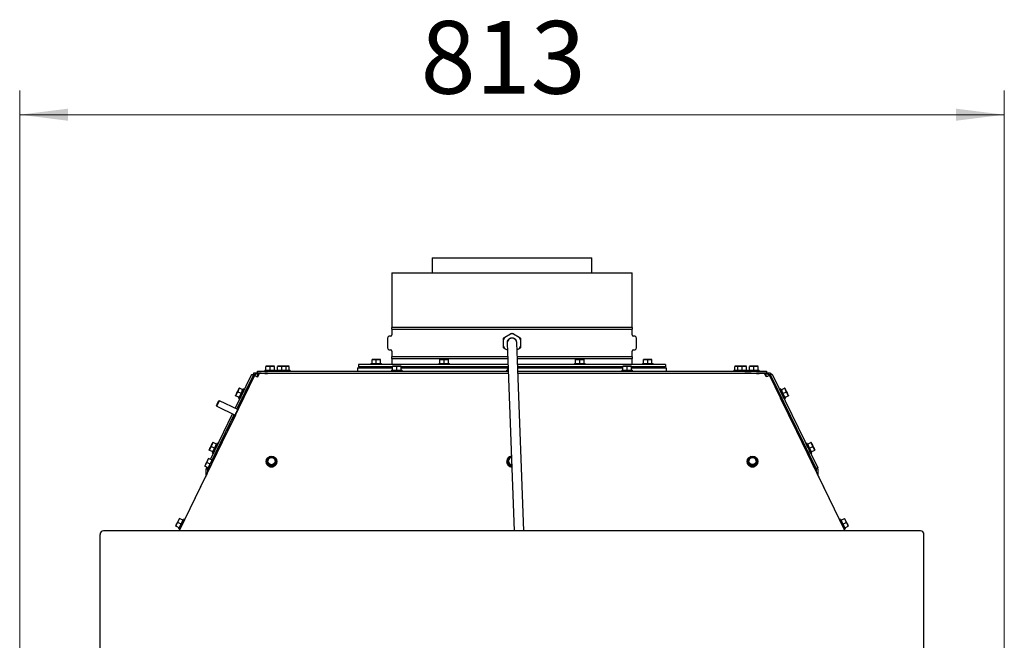
# Model space of a CAD drawing. Units: millimetres. Extents: x 424 to 4074, y 131 to 5783.
# Drawn here: x 1008 to 1821, y 3141 to 3653 of the extents above; entities that cross this region are included whole.
import ezdxf

# ---------------------------------------------------------------- set-up
doc = ezdxf.new("R2010")
doc.units = ezdxf.units.MM
doc.styles.add('SLDTEXTSTYLE4', font='TXT', dxfattribs={"width": 0.75})
doc.dimstyles.new('SLDDIMSTYLE0', dxfattribs={"dimtxt": 60, "dimasz": 40, "dimexe": 0, "dimexo": 0.0625, "dimgap": 15, "dimtad": 1, "dimdec": 0, "dimrnd": 1e-09, "dimzin": 12, "dimdsep": 46, "dimtxsty": 'SLDTEXTSTYLE4', "dimsah": 1, "dimcen": 0.09, "dimadec": 0, "dimazin": 3, "dimtfac": 1, "dimtofl": 0, "dimtmove": 0, "dimatfit": 3, "dimfxl": 0, "dimfrac": 2, "dimtolj": 1, "dimtzin": 12, "dimarcsym": 0})

# ---------------------------------------------------------------- blocks, each defined once
blk = doc.blocks.new('_D_2')
at = {"color": 7, "linetype": 'Continuous', "lineweight": 18, "ltscale": 400}
for p, q in [((1008.42, 2236.97), (1008.42, 3594.55)), ((1821.02, 2236.97), (1821.02, 3594.55)), ((1008.42, 3574.55), (1821.02, 3574.55))]:
    blk.add_line(p, q, dxfattribs=at)
for points in [[(1008.42, 3574.55), (1048.42, 3569.55), (1048.42, 3579.55)], [(1821.02, 3574.55), (1781.02, 3579.55), (1781.02, 3569.55)]]:
    blk.add_solid(points, dxfattribs=at)
at = {"color": 7, "linetype": 'Continuous', "lineweight": 18, "ltscale": 400, "insert": (1339.29, 3651.89), "char_height": 60, "attachment_point": 1, "style": 'SLDTEXTSTYLE4'}
blk.add_mtext('813', dxfattribs=at)

msp = doc.modelspace()

# ---------------------------------------------------------------- linework, layer by layer
at = {"linetype": 'Continuous', "lineweight": 25, "ltscale": 20}
for p, q in [((1348.87, 3456.42), (1348.87, 3444.17)), ((1348.87, 3456.42), (1414.72, 3456.42)), ((1414.72, 3456.42), (1480.57, 3456.42)), ((1480.57, 3444.17), (1480.57, 3456.42)), ((1315.47, 3444.17), (1315.47, 3398.87)), ((1315.47, 3444.17), (1513.97, 3444.17)), ((1513.97, 3398.87), (1513.97, 3444.17)), ((1414.72, 3398.87), (1315.47, 3398.87)), ((1315.47, 3397.47), (1315.47, 3392.87)), ((1315.47, 3397.47), (1513.97, 3397.47)), ((1513.97, 3398.87), (1414.72, 3398.87)), ((1513.97, 3392.87), (1513.97, 3397.47)), ((1311.97, 3390.18), (1311.97, 3382.17)), ((1314.56, 3391.87), (1313.43, 3391.77)), ((1407.72, 3388.87), (1407.72, 3390.22)), ((1407.72, 3383.48), (1407.72, 3388.87)), ((1408.89, 3390.89), (1413.56, 3393.58)), ((1413.56, 3393.58), (1414.72, 3394.26)), ((1415.89, 3393.58), (1420.56, 3390.89)), ((1420.56, 3390.89), (1421.72, 3390.22)), ((1421.72, 3390.22), (1421.72, 3388.87)), ((1421.72, 3388.87), (1421.72, 3383.48)), ((1516.01, 3391.77), (1514.89, 3391.87)), ((1517.47, 3382.17), (1517.47, 3390.18)), ((1313.43, 3380.58), (1314.56, 3380.48)), ((1407.72, 3382.13), (1407.72, 3383.48)), ((1408.89, 3381.46), (1407.72, 3382.13)), ((1410.94, 3380.28), (1408.89, 3381.46)), ((1410.73, 3386.03), (1411.26, 3371.7)), ((1419.25, 3372), (1418.72, 3386.32)), ((1420.56, 3381.46), (1418.94, 3380.52)), ((1421.72, 3383.48), (1421.72, 3382.13)), ((1514.89, 3380.48), (1516.01, 3380.58)), ((1299.22, 3372.48), (1300.97, 3372.62)), ((1300.97, 3372.62), (1299.22, 3372.62)), ((1299.22, 3369.37), (1299.22, 3372.48)), ((1300.97, 3372.62), (1302.72, 3372.48)), ((1304.47, 3372.62), (1300.97, 3372.62)), ((1302.72, 3372.48), (1304.47, 3372.62)), ((1302.72, 3369.37), (1302.72, 3372.48)), ((1304.47, 3372.62), (1306.22, 3372.48)), ((1306.22, 3372.62), (1304.47, 3372.62)), ((1306.22, 3369.37), (1306.22, 3372.48)), ((1315.47, 3379.48), (1315.47, 3374.87)), ((1411.14, 3374.87), (1315.47, 3374.87)), ((1315.47, 3373.47), (1315.47, 3368.37)), ((1315.47, 3373.47), (1411.19, 3373.47)), ((1355.22, 3372.48), (1356.97, 3372.62)), ((1356.97, 3372.62), (1355.22, 3372.62)), ((1355.22, 3369.37), (1355.22, 3372.48)), ((1360.47, 3372.62), (1356.97, 3372.62)), ((1356.97, 3372.62), (1358.72, 3372.48)), ((1358.72, 3372.48), (1360.47, 3372.62)), ((1358.72, 3369.37), (1358.72, 3372.48)), ((1360.47, 3372.62), (1362.22, 3372.48)), ((1362.22, 3372.62), (1360.47, 3372.62)), ((1362.22, 3369.37), (1362.22, 3372.48)), ((1513.97, 3374.87), (1419.15, 3374.87)), ((1419.2, 3373.47), (1513.97, 3373.47)), ((1467.22, 3372.48), (1468.97, 3372.62)), ((1468.97, 3372.62), (1467.22, 3372.62)), ((1467.22, 3369.37), (1467.22, 3372.48)), ((1472.47, 3372.62), (1468.97, 3372.62)), ((1468.97, 3372.62), (1470.72, 3372.48)), ((1470.72, 3372.48), (1472.47, 3372.62)), ((1470.72, 3369.37), (1470.72, 3372.48)), ((1472.47, 3372.62), (1474.22, 3372.48)), ((1474.22, 3372.62), (1472.47, 3372.62)), ((1474.22, 3369.37), (1474.22, 3372.48)), ((1513.97, 3374.87), (1513.97, 3379.48)), ((1513.97, 3368.37), (1513.97, 3373.47)), ((1523.22, 3372.48), (1524.97, 3372.62)), ((1524.97, 3372.62), (1523.22, 3372.62)), ((1523.22, 3369.37), (1523.22, 3372.48)), ((1524.97, 3372.62), (1526.72, 3372.48)), ((1528.47, 3372.62), (1524.97, 3372.62)), ((1526.72, 3372.48), (1528.47, 3372.62)), ((1526.72, 3369.37), (1526.72, 3372.48)), ((1528.47, 3372.62), (1530.22, 3372.48)), ((1530.22, 3372.62), (1528.47, 3372.62)), ((1530.22, 3369.37), (1530.22, 3372.48)), ((1211.67, 3366.88), (1213.42, 3367.02)), ((1213.42, 3367.02), (1211.67, 3367.02)), ((1211.67, 3363.77), (1211.67, 3366.88)), ((1216.92, 3367.02), (1213.42, 3367.02)), ((1213.42, 3367.02), (1215.17, 3366.88)), ((1215.17, 3366.88), (1216.92, 3367.02)), ((1215.17, 3363.77), (1215.17, 3366.88)), ((1216.92, 3367.02), (1218.67, 3366.88)), ((1218.67, 3367.02), (1216.92, 3367.02)), ((1218.67, 3363.77), (1218.67, 3366.88)), ((1221.22, 3366.88), (1222.97, 3367.02)), ((1222.97, 3367.02), (1221.22, 3367.02)), ((1221.22, 3363.77), (1221.22, 3366.88)), ((1222.97, 3367.02), (1224.72, 3366.88)), ((1226.47, 3367.02), (1222.97, 3367.02)), ((1224.72, 3366.88), (1226.47, 3367.02)), ((1224.72, 3363.77), (1224.72, 3366.88)), ((1226.47, 3367.02), (1228.22, 3366.88)), ((1228.22, 3367.02), (1226.47, 3367.02)), ((1228.97, 3367.02), (1228.22, 3367.02)), ((1228.22, 3366.96), (1228.97, 3367.02)), ((1228.22, 3363.77), (1228.22, 3366.88)), ((1228.97, 3367.02), (1230.72, 3366.88)), ((1230.72, 3367.02), (1228.97, 3367.02)), ((1230.72, 3363.77), (1230.72, 3366.88)), ((1287.22, 3365.77), (1287.22, 3362.77)), ((1287.22, 3365.77), (1316.22, 3365.77)), ((1287.97, 3368.37), (1287.97, 3366.37)), ((1411.38, 3368.37), (1287.97, 3368.37)), ((1316.22, 3366.37), (1287.97, 3366.37)), ((1298.32, 3369.37), (1298.32, 3368.37)), ((1298.32, 3369.37), (1307.12, 3369.37)), ((1300.62, 3366.37), (1300.62, 3365.77)), ((1304.82, 3365.77), (1304.82, 3366.37)), ((1307.12, 3368.37), (1307.12, 3369.37)), ((1315.47, 3366.37), (1315.47, 3365.77)), ((1316.22, 3366.88), (1317.97, 3367.02)), ((1317.97, 3367.02), (1316.22, 3367.02)), ((1316.22, 3363.77), (1316.22, 3366.88)), ((1321.47, 3367.02), (1317.97, 3367.02)), ((1317.97, 3367.02), (1319.72, 3366.88)), ((1319.72, 3366.88), (1321.47, 3367.02)), ((1319.72, 3363.77), (1319.72, 3366.88)), ((1321.47, 3367.02), (1323.22, 3366.88)), ((1323.22, 3367.02), (1321.47, 3367.02)), ((1323.22, 3363.77), (1323.22, 3366.88)), ((1411.22, 3366.37), (1323.22, 3366.37)), ((1323.22, 3365.77), (1411.22, 3365.77)), ((1354.32, 3369.37), (1354.32, 3368.37)), ((1354.32, 3369.37), (1363.12, 3369.37)), ((1356.62, 3366.37), (1356.62, 3365.77)), ((1360.82, 3365.77), (1360.82, 3366.37)), ((1363.12, 3368.37), (1363.12, 3369.37)), ((1411.43, 3367.02), (1411.22, 3367.02)), ((1411.22, 3366.88), (1411.44, 3366.9)), ((1411.22, 3363.77), (1411.22, 3366.88)), ((1411.26, 3371.7), (1416.48, 3231.09)), ((1424.48, 3231.09), (1419.25, 3372)), ((1541.47, 3368.37), (1419.39, 3368.37)), ((1506.22, 3366.37), (1419.46, 3366.37)), ((1419.48, 3365.77), (1506.22, 3365.77)), ((1466.32, 3369.37), (1466.32, 3368.37)), ((1466.32, 3369.37), (1475.12, 3369.37)), ((1468.62, 3366.37), (1468.62, 3365.77)), ((1472.82, 3365.77), (1472.82, 3366.37)), ((1475.12, 3368.37), (1475.12, 3369.37)), ((1506.22, 3366.88), (1507.97, 3367.02)), ((1507.97, 3367.02), (1506.22, 3367.02)), ((1506.22, 3363.77), (1506.22, 3366.88)), ((1511.47, 3367.02), (1507.97, 3367.02)), ((1507.97, 3367.02), (1509.72, 3366.88)), ((1509.72, 3366.88), (1511.47, 3367.02)), ((1509.72, 3363.77), (1509.72, 3366.88)), ((1511.47, 3367.02), (1513.22, 3366.88)), ((1513.22, 3367.02), (1511.47, 3367.02)), ((1513.22, 3363.77), (1513.22, 3366.88)), ((1541.47, 3366.37), (1513.22, 3366.37)), ((1513.22, 3365.77), (1525.14, 3365.77)), ((1513.97, 3365.77), (1513.97, 3366.37)), ((1522.32, 3369.37), (1522.32, 3368.37)), ((1522.32, 3369.37), (1531.12, 3369.37)), ((1524.62, 3366.37), (1524.62, 3365.77)), ((1525.14, 3365.77), (1542.22, 3365.77)), ((1528.82, 3365.77), (1528.82, 3366.37)), ((1531.12, 3368.37), (1531.12, 3369.37)), ((1541.47, 3368.37), (1541.47, 3366.37)), ((1542.22, 3362.77), (1542.22, 3365.77)), ((1598.72, 3366.88), (1600.47, 3367.02)), ((1600.47, 3367.02), (1598.72, 3367.02)), ((1598.72, 3363.77), (1598.72, 3366.88)), ((1601.22, 3367.02), (1600.47, 3367.02)), ((1600.47, 3367.02), (1601.22, 3366.96)), ((1601.22, 3366.88), (1602.97, 3367.02)), ((1602.97, 3367.02), (1601.22, 3367.02)), ((1601.22, 3363.77), (1601.22, 3366.88)), ((1606.47, 3367.02), (1602.97, 3367.02)), ((1602.97, 3367.02), (1604.72, 3366.88)), ((1604.72, 3366.88), (1606.47, 3367.02)), ((1604.72, 3363.77), (1604.72, 3366.88)), ((1606.47, 3367.02), (1608.22, 3366.88)), ((1608.22, 3367.02), (1606.47, 3367.02)), ((1608.22, 3363.77), (1608.22, 3366.88)), ((1610.78, 3366.88), (1612.53, 3367.02)), ((1612.53, 3367.02), (1610.78, 3367.02)), ((1610.78, 3363.77), (1610.78, 3366.88)), ((1616.03, 3367.02), (1612.53, 3367.02)), ((1612.53, 3367.02), (1614.28, 3366.88)), ((1614.28, 3366.88), (1616.03, 3367.02)), ((1614.28, 3363.77), (1614.28, 3366.88)), ((1616.03, 3367.02), (1617.78, 3366.88)), ((1617.78, 3367.02), (1616.03, 3367.02)), ((1617.78, 3363.77), (1617.78, 3366.88)), ((1202.29, 3359.23), (1140.06, 3231.09)), ((1186.27, 3332.17), (1199.94, 3360.32)), ((1187.61, 3331.52), (1201.29, 3359.67)), ((1202.21, 3359.28), (1195.16, 3344.76)), ((1199.94, 3360.32), (1201.29, 3359.67)), ((1201.46, 3361.27), (1201.46, 3359.77)), ((1204.72, 3361.27), (1201.46, 3361.27)), ((1202.47, 3359.77), (1201.46, 3359.77)), ((1202.35, 3359.56), (1202.21, 3359.27)), ((1202.21, 3359.28), (1202.21, 3359.27)), ((1202.21, 3359.28), (1202.22, 3359.28)), ((1204.72, 3361.27), (1204.72, 3362.77)), ((1204.72, 3362.77), (1207.72, 3362.77)), ((1207.72, 3361.27), (1204.72, 3361.27)), ((1204.95, 3358.16), (1204.99, 3358.25)), ((1204.99, 3358.25), (1206.29, 3360.92)), ((1205, 3358.92), (1205.01, 3360.92)), ((1205, 3358.92), (1205.32, 3358.92)), ((1205.01, 3360.92), (1206.29, 3360.91)), ((1205.07, 3361.25), (1213.07, 3361.19)), ((1411.66, 3360.92), (1206.29, 3360.92)), ((1207.72, 3362.77), (1411.59, 3362.77)), ((1207.72, 3361.27), (1411.64, 3361.27)), ((1210.77, 3363.77), (1210.77, 3362.77)), ((1210.77, 3363.77), (1219.57, 3363.77)), ((1213.07, 3361.27), (1213.07, 3360.92)), ((1217.27, 3360.92), (1217.27, 3361.27)), ((1217.27, 3361.16), (1222.62, 3361.12)), ((1219.57, 3362.77), (1219.57, 3363.77)), ((1220.32, 3363.77), (1220.32, 3362.77)), ((1220.32, 3363.77), (1229.12, 3363.77)), ((1222.62, 3361.27), (1222.62, 3360.92)), ((1226.82, 3360.92), (1226.82, 3361.27)), ((1229.12, 3362.77), (1229.12, 3363.77)), ((1229.12, 3363.77), (1231.62, 3363.77)), ((1231.62, 3362.77), (1231.62, 3363.77)), ((1300.62, 3361.27), (1300.62, 3360.92)), ((1304.82, 3360.92), (1304.82, 3361.27)), ((1315.32, 3363.77), (1315.32, 3362.77)), ((1315.32, 3363.77), (1324.12, 3363.77)), ((1317.62, 3361.27), (1317.62, 3360.92)), ((1321.82, 3360.92), (1321.82, 3361.27)), ((1324.12, 3362.77), (1324.12, 3363.77)), ((1348.87, 3361.27), (1348.87, 3360.92)), ((1356.62, 3361.27), (1356.62, 3360.92)), ((1360.82, 3360.92), (1360.82, 3361.27)), ((1410.32, 3363.77), (1410.32, 3362.77)), ((1410.32, 3363.77), (1411.55, 3363.77)), ((1419.59, 3362.77), (1621.72, 3362.77)), ((1419.65, 3361.27), (1621.72, 3361.27)), ((1623.15, 3360.92), (1419.66, 3360.92)), ((1468.62, 3361.27), (1468.62, 3360.92)), ((1472.82, 3360.92), (1472.82, 3361.27)), ((1480.57, 3360.92), (1480.57, 3361.27)), ((1505.32, 3363.77), (1505.32, 3362.77)), ((1505.32, 3363.77), (1514.12, 3363.77)), ((1507.62, 3361.27), (1507.62, 3360.92)), ((1511.82, 3360.92), (1511.82, 3361.27)), ((1514.12, 3362.77), (1514.12, 3363.77)), ((1524.62, 3361.27), (1524.62, 3360.92)), ((1528.82, 3360.92), (1528.82, 3361.27)), ((1597.82, 3363.77), (1597.82, 3362.77)), ((1597.82, 3363.77), (1600.32, 3363.77)), ((1600.32, 3363.77), (1600.32, 3362.77)), ((1600.32, 3363.77), (1609.12, 3363.77)), ((1602.62, 3361.27), (1602.62, 3360.92)), ((1606.82, 3360.92), (1606.82, 3361.27)), ((1612.18, 3361.16), (1606.82, 3361.12)), ((1609.12, 3362.77), (1609.12, 3363.77)), ((1609.88, 3363.77), (1609.88, 3362.77)), ((1609.88, 3363.77), (1618.68, 3363.77)), ((1612.18, 3361.27), (1612.18, 3360.92)), ((1616.38, 3360.92), (1616.38, 3361.27)), ((1624.38, 3361.25), (1616.38, 3361.19)), ((1618.68, 3362.77), (1618.68, 3363.77)), ((1621.72, 3362.77), (1624.72, 3362.77)), ((1624.72, 3361.27), (1621.72, 3361.27)), ((1624.45, 3358.25), (1623.15, 3360.92)), ((1624.43, 3360.92), (1623.16, 3360.91)), ((1624.45, 3358.92), (1624.13, 3358.92)), ((1624.45, 3358.92), (1624.43, 3360.92)), ((1624.5, 3358.16), (1624.45, 3358.25)), ((1624.72, 3362.77), (1624.72, 3361.27)), ((1627.99, 3361.27), (1624.72, 3361.27)), ((1627.99, 3359.77), (1626.98, 3359.77)), ((1627.09, 3359.56), (1627.24, 3359.27)), ((1627.15, 3359.23), (1689.39, 3231.09)), ((1627.23, 3359.28), (1627.24, 3359.27)), ((1627.23, 3359.28), (1634.29, 3344.76)), ((1627.23, 3359.28), (1627.23, 3359.28)), ((1627.99, 3361.27), (1627.99, 3359.77)), ((1629.51, 3360.32), (1628.16, 3359.67)), ((1628.16, 3359.67), (1665.68, 3282.42)), ((1629.51, 3360.32), (1667.03, 3283.08)), ((1188.93, 3347.39), (1189.83, 3348.9)), ((1192.62, 3347.55), (1189.83, 3348.9)), ((1193.91, 3347.92), (1193.01, 3348.36)), ((1636.43, 3348.36), (1635.53, 3347.92)), ((1636.83, 3347.55), (1639.62, 3348.9)), ((1639.62, 3348.9), (1640.51, 3347.39)), ((1186.77, 3342.61), (1186.64, 3342.67)), ((1186.77, 3342.61), (1187.4, 3344.24)), ((1189.56, 3341.25), (1186.77, 3342.61)), ((1189.56, 3341.25), (1186.77, 3342.61)), ((1187.4, 3344.24), (1188.3, 3345.75)), ((1188.3, 3345.75), (1188.93, 3347.39)), ((1191.09, 3344.4), (1188.3, 3345.75)), ((1193.32, 3340.98), (1188.45, 3330.95)), ((1189.17, 3340.44), (1190.07, 3340)), ((1189.56, 3341.25), (1191.09, 3344.4)), ((1189.56, 3341.25), (1189.56, 3341.25)), ((1191.07, 3342.07), (1191.07, 3342.07)), ((1191.09, 3344.4), (1192.62, 3347.55)), ((1192.42, 3341.42), (1193.32, 3340.98)), ((1192.91, 3345.85), (1192.91, 3345.85)), ((1195.16, 3344.76), (1194.26, 3345.19)), ((1635.19, 3345.19), (1634.29, 3344.76)), ((1636.12, 3340.98), (1637.02, 3341.42)), ((1636.12, 3340.98), (1656.14, 3299.78)), ((1636.54, 3345.85), (1636.54, 3345.85)), ((1636.83, 3347.55), (1638.36, 3344.4)), ((1638.36, 3344.4), (1641.15, 3345.75)), ((1638.36, 3344.4), (1639.89, 3341.25)), ((1638.37, 3342.07), (1638.37, 3342.07)), ((1639.38, 3340), (1640.28, 3340.44)), ((1639.89, 3341.25), (1642.68, 3342.61)), ((1639.89, 3341.25), (1642.68, 3342.61)), ((1639.89, 3341.25), (1639.89, 3341.25)), ((1640.51, 3347.39), (1641.15, 3345.75)), ((1641.15, 3345.75), (1642.04, 3344.24)), ((1642.04, 3344.24), (1642.68, 3342.61)), ((1642.81, 3342.67), (1642.68, 3342.61)), ((1170.85, 3334.66), (1171.08, 3333.99)), ((1171.08, 3333.99), (1186.2, 3326.65)), ((1173.27, 3338.49), (1172.6, 3338.26)), ((1188.38, 3331.15), (1173.27, 3338.49)), ((1165.8, 3290.04), (1184.08, 3327.68)), ((1167.15, 3289.38), (1185.43, 3327.02)), ((1186.4, 3326.72), (1173.31, 3299.78)), ((1186.2, 3326.65), (1186.46, 3326.74)), ((1188.47, 3330.88), (1188.38, 3331.15)), ((1164.92, 3297.63), (1165.56, 3299.27)), ((1165.56, 3299.27), (1166.45, 3300.78)), ((1166.45, 3300.78), (1167.09, 3302.42)), ((1169.24, 3299.42), (1166.45, 3300.78)), ((1167.09, 3302.42), (1167.98, 3303.93)), ((1167.72, 3296.28), (1169.24, 3299.42)), ((1170.77, 3302.57), (1167.98, 3303.93)), ((1169.24, 3299.42), (1170.77, 3302.57)), ((1171.06, 3300.87), (1171.06, 3300.87)), ((1172.07, 3302.94), (1171.17, 3303.38)), ((1173.31, 3299.78), (1172.41, 3300.22)), ((1657.03, 3300.22), (1656.13, 3299.78)), ((1658.28, 3303.38), (1657.38, 3302.94)), ((1658.38, 3300.87), (1658.38, 3300.87)), ((1658.67, 3302.57), (1661.47, 3303.93)), ((1658.67, 3302.57), (1660.2, 3299.42)), ((1660.2, 3299.42), (1662.99, 3300.78)), ((1660.2, 3299.42), (1661.73, 3296.28)), ((1661.47, 3303.93), (1662.36, 3302.42)), ((1662.36, 3302.42), (1662.99, 3300.78)), ((1662.99, 3300.78), (1663.89, 3299.27)), ((1663.89, 3299.27), (1664.52, 3297.63)), ((1164.92, 3297.63), (1164.79, 3297.7)), ((1167.72, 3296.28), (1164.92, 3297.63)), ((1167.71, 3296.28), (1164.92, 3297.63)), ((1167.32, 3295.47), (1168.22, 3295.03)), ((1167.71, 3296.28), (1167.72, 3296.28)), ((1171.48, 3296), (1168.44, 3289.75)), ((1169.23, 3297.1), (1169.23, 3297.1)), ((1170.58, 3296.44), (1171.48, 3296)), ((1213.74, 3291.2), (1212.32, 3289.76)), ((1215.17, 3292.61), (1213.74, 3291.2)), ((1217.12, 3292.11), (1215.17, 3292.61)), ((1219.07, 3291.58), (1217.12, 3292.11)), ((1219.6, 3289.65), (1219.07, 3291.58)), ((1413.08, 3292.4), (1411.89, 3290.79)), ((1414.2, 3292.29), (1413.08, 3292.4)), ((1611.58, 3292.4), (1610.39, 3290.79)), ((1613.59, 3292.2), (1611.58, 3292.4)), ((1616.42, 3290.16), (1615.6, 3291.98)), ((1657.97, 3296), (1658.87, 3296.44)), ((1657.97, 3296), (1665.72, 3280.04)), ((1660.22, 3297.1), (1660.22, 3297.1)), ((1661.23, 3295.03), (1662.13, 3295.47)), ((1661.73, 3296.28), (1664.52, 3297.63)), ((1661.73, 3296.28), (1664.53, 3297.63)), ((1661.73, 3296.28), (1661.73, 3296.28)), ((1664.66, 3297.7), (1664.53, 3297.63)), ((1161.94, 3286.08), (1161.17, 3284.51)), ((1161.3, 3284.44), (1161.94, 3286.08)), ((1164.09, 3283.08), (1161.3, 3284.44)), ((1163.47, 3289.23), (1161.94, 3286.08)), ((1161.94, 3286.08), (1162.84, 3287.59)), ((1162.42, 3283.08), (1162.74, 3283.74)), ((1162.42, 3283.08), (1163.77, 3282.42)), ((1162.84, 3287.59), (1163.47, 3289.23)), ((1165.63, 3286.23), (1162.84, 3287.59)), ((1164.24, 3290.8), (1163.47, 3289.23)), ((1163.47, 3289.23), (1164.37, 3290.74)), ((1163.7, 3282.27), (1167.56, 3290.18)), ((1163.77, 3282.42), (1164.09, 3283.09)), ((1167.16, 3289.38), (1164.37, 3290.74)), ((1166.43, 3285.6), (1164.6, 3281.84)), ((1165.61, 3283.9), (1165.61, 3283.9)), ((1165.87, 3284.44), (1166.28, 3285.29)), ((1168.45, 3289.75), (1167.56, 3290.18)), ((1211.82, 3288.4), (1211.82, 3288.3)), ((1212.32, 3289.76), (1212.85, 3287.83)), ((1212.32, 3289.43), (1212.32, 3289.76)), ((1212.32, 3289.43), (1213.37, 3285.55)), ((1213.37, 3285.88), (1215.33, 3285.38)), ((1213.37, 3285.55), (1213.37, 3285.88)), ((1213.37, 3285.55), (1217.28, 3284.52)), ((1215.33, 3285.38), (1217.28, 3284.85)), ((1217.28, 3284.52), (1220.13, 3287.37)), ((1217.28, 3284.85), (1218.71, 3286.29)), ((1217.28, 3284.52), (1217.28, 3284.85)), ((1218.71, 3286.29), (1220.13, 3287.7)), ((1220.13, 3287.37), (1220.13, 3287.7)), ((1220.62, 3288.3), (1220.62, 3288.4)), ((1410.32, 3288.4), (1410.32, 3288.3)), ((1411.89, 3290.79), (1410.7, 3289.15)), ((1410.7, 3289.15), (1411.53, 3287.33)), ((1410.7, 3288.82), (1410.7, 3289.15)), ((1410.7, 3288.82), (1412.35, 3285.15)), ((1411.53, 3287.33), (1412.35, 3285.48)), ((1412.35, 3285.48), (1414.36, 3285.28)), ((1412.35, 3285.15), (1412.35, 3285.48)), ((1412.35, 3285.15), (1414.48, 3284.93)), ((1414.46, 3285.27), (1414.36, 3285.28)), ((1608.82, 3288.4), (1608.82, 3288.3)), ((1610.39, 3290.79), (1609.2, 3289.15)), ((1609.2, 3289.15), (1610.03, 3287.33)), ((1609.2, 3288.82), (1609.2, 3289.15)), ((1609.2, 3288.82), (1610.85, 3285.15)), ((1610.03, 3287.33), (1610.85, 3285.48)), ((1610.85, 3285.48), (1612.86, 3285.28)), ((1610.85, 3285.15), (1610.85, 3285.48)), ((1610.85, 3285.15), (1614.87, 3284.73)), ((1614.87, 3284.73), (1617.24, 3287.98)), ((1614.87, 3285.06), (1616.05, 3286.7)), ((1614.87, 3284.73), (1614.87, 3285.06)), ((1616.05, 3286.7), (1617.24, 3288.31)), ((1617.24, 3288.31), (1616.42, 3290.16)), ((1617.24, 3287.98), (1617.24, 3288.31)), ((1617.62, 3288.3), (1617.62, 3288.4)), ((1663.58, 3284.44), (1662.27, 3287.14)), ((1662.27, 3287.14), (1663.58, 3284.44)), ((1663.58, 3284.44), (1662.27, 3287.14)), ((1662.27, 3287.14), (1663.58, 3284.44)), ((1667.03, 3283.08), (1665.68, 3282.42)), ((1161.52, 3275.49), (1144.44, 3240.31)), ((1162.22, 3276.93), (1162.22, 3282.23)), ((1162.22, 3282.23), (1163.72, 3282.23)), ((1163.7, 3282.27), (1164.6, 3281.84)), ((1163.71, 3280), (1163.71, 3279.99)), ((1163.72, 3280.03), (1163.72, 3282.23)), ((1164.6, 3281.84), (1163.72, 3280.04)), ((1667.22, 3282.23), (1665.72, 3282.23)), ((1665.72, 3282.23), (1665.72, 3280.03)), ((1665.74, 3280), (1665.74, 3279.99)), ((1667.22, 3282.23), (1667.22, 3276.93)), ((1667.92, 3275.49), (1685.01, 3240.31)), ((1137.95, 3236.63), (1137.18, 3235.06)), ((1137.31, 3234.99), (1137.95, 3236.63)), ((1140.1, 3233.63), (1137.31, 3234.99)), ((1139.48, 3239.78), (1137.95, 3236.63)), ((1137.95, 3236.63), (1138.84, 3238.14)), ((1138.84, 3238.14), (1139.48, 3239.78)), ((1141.64, 3236.78), (1138.84, 3238.14)), ((1140.25, 3241.35), (1139.48, 3239.78)), ((1139.48, 3239.78), (1140.38, 3241.29)), ((1139.71, 3232.83), (1143.56, 3240.74)), ((1143.17, 3239.93), (1140.38, 3241.29)), ((1144.44, 3240.31), (1143.56, 3240.74)), ((1685.88, 3240.74), (1685.01, 3240.31)), ((1685.88, 3240.74), (1689.74, 3232.83)), ((1686.28, 3239.93), (1689.07, 3241.29)), ((1687.81, 3236.78), (1690.6, 3238.14)), ((1689.07, 3241.29), (1689.97, 3239.78)), ((1689.97, 3239.78), (1689.2, 3241.35)), ((1689.34, 3233.63), (1692.13, 3234.99)), ((1691.5, 3236.63), (1689.97, 3239.78)), ((1689.97, 3239.78), (1690.6, 3238.14)), ((1690.6, 3238.14), (1691.5, 3236.63)), ((1691.5, 3236.63), (1692.13, 3234.99)), ((1692.26, 3235.06), (1691.5, 3236.63)), ((1074.72, 3161.15), (1074.72, 3228.14)), ((1751.72, 3231.09), (1077.72, 3231.09)), ((1139.71, 3232.83), (1140.59, 3232.39)), ((1140.59, 3232.4), (1139.96, 3231.09)), ((1688.85, 3232.39), (1689.74, 3232.83)), ((1688.86, 3232.4), (1689.49, 3231.09)), ((1754.72, 3161.15), (1754.72, 3228.14)), ((1074.72, 3160.87), (1074.72, 3161.15)), ((1754.72, 3160.87), (1754.72, 3161.15)), ((1074.72, 3132.52), (1074.72, 3160.87)), ((1754.72, 3132.52), (1754.72, 3160.87))]:
    msp.add_line(p, q, dxfattribs=at)
at = {"linetype": 'Continuous', "lineweight": 25, "ltscale": 20, "flags": 128}
for points in [[(1188.17, 3345.82), (1188.61, 3346.74), (1189.01, 3347.55), (1189.3, 3348.16), (1189.46, 3348.48), (1189.46, 3348.48), (1189.3, 3348.16), (1189.01, 3347.55), (1188.62, 3346.74), (1188.17, 3345.82), (1187.72, 3344.9), (1187.32, 3344.08), (1187.03, 3343.48), (1186.88, 3343.16), (1186.88, 3343.16), (1187.03, 3343.48), (1187.32, 3344.08), (1187.72, 3344.9), (1188.17, 3345.82)], [(1189.7, 3348.97), (1189.68, 3348.94), (1189.64, 3348.86), (1189.58, 3348.73), (1189.49, 3348.54), (1189.38, 3348.32), (1189.25, 3348.04), (1189.1, 3347.73), (1188.93, 3347.39)], [(1188.93, 3347.39), (1189.1, 3347.74), (1189.25, 3348.04), (1189.38, 3348.32), (1189.49, 3348.54), (1189.58, 3348.73), (1189.64, 3348.86), (1189.68, 3348.94), (1189.7, 3348.97)], [(1189.56, 3341.25), (1189.34, 3340.8), (1189.19, 3340.48), (1189.19, 3340.48), (1189.34, 3340.8), (1189.64, 3341.41), (1190.05, 3342.26), (1190.55, 3343.28), (1191.09, 3344.4), (1191.63, 3345.51), (1192.13, 3346.54), (1192.54, 3347.39), (1192.84, 3348), (1192.99, 3348.32), (1192.99, 3348.32), (1192.84, 3348), (1192.62, 3347.55)], [(1193.91, 3347.92), (1193.89, 3347.88), (1193.74, 3347.56), (1193.44, 3346.95), (1193.03, 3346.1), (1192.53, 3345.08), (1191.99, 3343.96), (1191.45, 3342.85), (1190.95, 3341.82), (1190.54, 3340.97), (1190.24, 3340.36), (1190.09, 3340.04), (1190.07, 3340)], [(1639.38, 3340), (1639.36, 3340.04), (1639.21, 3340.36), (1638.91, 3340.97), (1638.5, 3341.82), (1638, 3342.85), (1637.46, 3343.96), (1636.91, 3345.08), (1636.42, 3346.1), (1636, 3346.95), (1635.71, 3347.56), (1635.55, 3347.88), (1635.53, 3347.92)], [(1636.83, 3347.55), (1636.61, 3348), (1636.45, 3348.32), (1636.45, 3348.32), (1636.61, 3348), (1636.9, 3347.39), (1637.32, 3346.54), (1637.81, 3345.51), (1638.36, 3344.4), (1638.9, 3343.28), (1639.39, 3342.26), (1639.81, 3341.41), (1640.1, 3340.8), (1640.26, 3340.48), (1640.26, 3340.48), (1640.11, 3340.8), (1639.89, 3341.25)], [(1640.51, 3347.39), (1640.35, 3347.73), (1640.2, 3348.04), (1640.07, 3348.32), (1639.96, 3348.54), (1639.87, 3348.73), (1639.8, 3348.86), (1639.76, 3348.94), (1639.75, 3348.97)], [(1639.75, 3348.97), (1639.76, 3348.94), (1639.8, 3348.86), (1639.87, 3348.73), (1639.96, 3348.54), (1640.07, 3348.32), (1640.2, 3348.04), (1640.35, 3347.74), (1640.52, 3347.39)], [(1641.28, 3345.82), (1641.73, 3344.9), (1642.12, 3344.08), (1642.42, 3343.48), (1642.57, 3343.16), (1642.57, 3343.16), (1642.41, 3343.48), (1642.12, 3344.08), (1641.73, 3344.9), (1641.28, 3345.82), (1640.83, 3346.74), (1640.44, 3347.55), (1640.14, 3348.16), (1639.99, 3348.48), (1639.99, 3348.48), (1640.15, 3348.16), (1640.44, 3347.55), (1640.83, 3346.74), (1641.28, 3345.82)], [(1187.4, 3344.24), (1187.24, 3343.9), (1187.09, 3343.59), (1186.95, 3343.32), (1186.84, 3343.09), (1186.75, 3342.91), (1186.69, 3342.78), (1186.65, 3342.7), (1186.64, 3342.67)], [(1186.64, 3342.67), (1186.65, 3342.7), (1186.69, 3342.78), (1186.75, 3342.91), (1186.84, 3343.09), (1186.95, 3343.32), (1187.08, 3343.59), (1187.23, 3343.9), (1187.4, 3344.24)], [(1188.93, 3347.39), (1188.75, 3347.02), (1188.56, 3346.63), (1188.37, 3346.23), (1188.17, 3345.82), (1187.97, 3345.41), (1187.77, 3345), (1187.58, 3344.61), (1187.4, 3344.24)], [(1187.4, 3344.24), (1187.58, 3344.61), (1187.77, 3345), (1187.97, 3345.41), (1188.17, 3345.82), (1188.37, 3346.23), (1188.56, 3346.63), (1188.75, 3347.02), (1188.93, 3347.39)], [(1642.04, 3344.24), (1641.86, 3344.61), (1641.67, 3345), (1641.48, 3345.41), (1641.28, 3345.82), (1641.08, 3346.23), (1640.88, 3346.63), (1640.69, 3347.02), (1640.51, 3347.39)], [(1640.52, 3347.39), (1640.7, 3347.02), (1640.89, 3346.63), (1641.08, 3346.23), (1641.28, 3345.82), (1641.48, 3345.41), (1641.68, 3345), (1641.87, 3344.61), (1642.05, 3344.24)], [(1642.81, 3342.67), (1642.8, 3342.7), (1642.76, 3342.78), (1642.69, 3342.91), (1642.6, 3343.09), (1642.49, 3343.32), (1642.36, 3343.59), (1642.21, 3343.9), (1642.04, 3344.24)], [(1642.05, 3344.24), (1642.21, 3343.9), (1642.36, 3343.59), (1642.49, 3343.32), (1642.6, 3343.09), (1642.69, 3342.91), (1642.76, 3342.78), (1642.8, 3342.7), (1642.81, 3342.67)], [(1170.85, 3334.66), (1170.92, 3334.79), (1171.11, 3335.18), (1171.39, 3335.77), (1171.73, 3336.46), (1172.06, 3337.14), (1172.34, 3337.73), (1172.53, 3338.12), (1172.6, 3338.26), (1172.53, 3338.12), (1172.34, 3337.73), (1172.06, 3337.14), (1171.73, 3336.46), (1171.39, 3335.77), (1171.11, 3335.18), (1170.92, 3334.79), (1170.85, 3334.66)], [(1171.08, 3333.99), (1171.17, 3334.16), (1171.4, 3334.65), (1171.76, 3335.38), (1172.18, 3336.24), (1172.59, 3337.1), (1172.95, 3337.83), (1173.19, 3338.32), (1173.27, 3338.49), (1173.27, 3338.49)], [(1186.2, 3326.65), (1186.28, 3326.82), (1186.52, 3327.31), (1186.87, 3328.04), (1187.29, 3328.9), (1187.71, 3329.76), (1188.06, 3330.49), (1188.3, 3330.97), (1188.38, 3331.15), (1188.38, 3331.15)], [(1186.46, 3326.74), (1186.46, 3326.73), (1186.37, 3326.56), (1186.46, 3326.73), (1186.7, 3327.22), (1187.05, 3327.95), (1187.47, 3328.81), (1187.89, 3329.67), (1188.24, 3330.4), (1188.48, 3330.89), (1188.56, 3331.06), (1188.56, 3331.06)], [(1188.56, 3331.06), (1188.48, 3330.89), (1188.47, 3330.88)], [(1165.56, 3299.27), (1165.39, 3298.93), (1165.24, 3298.62), (1165.11, 3298.35), (1165, 3298.12), (1164.91, 3297.93), (1164.84, 3297.8), (1164.8, 3297.72), (1164.79, 3297.7)], [(1164.79, 3297.7), (1164.8, 3297.72), (1164.84, 3297.8), (1164.91, 3297.93), (1165, 3298.12), (1165.11, 3298.35), (1165.24, 3298.62), (1165.39, 3298.93), (1165.55, 3299.27)], [(1166.32, 3300.84), (1166.77, 3301.77), (1167.16, 3302.58), (1167.46, 3303.18), (1167.61, 3303.5), (1167.61, 3303.5), (1167.46, 3303.18), (1167.16, 3302.58), (1166.77, 3301.77), (1166.32, 3300.84), (1165.87, 3299.92), (1165.48, 3299.11), (1165.19, 3298.51), (1165.03, 3298.19), (1165.03, 3298.19), (1165.18, 3298.51), (1165.48, 3299.11), (1165.87, 3299.92), (1166.32, 3300.84)], [(1165.55, 3299.27), (1165.73, 3299.64), (1165.92, 3300.03), (1166.12, 3300.43), (1166.32, 3300.84), (1166.52, 3301.25), (1166.72, 3301.66), (1166.9, 3302.05), (1167.08, 3302.42)], [(1167.09, 3302.42), (1166.91, 3302.05), (1166.72, 3301.66), (1166.52, 3301.25), (1166.32, 3300.84), (1166.12, 3300.43), (1165.93, 3300.03), (1165.74, 3299.64), (1165.56, 3299.27)], [(1167.08, 3302.42), (1167.25, 3302.76), (1167.4, 3303.07), (1167.53, 3303.34), (1167.64, 3303.57), (1167.73, 3303.75), (1167.8, 3303.88), (1167.84, 3303.96), (1167.85, 3303.99)], [(1167.85, 3303.99), (1167.84, 3303.96), (1167.8, 3303.88), (1167.73, 3303.75), (1167.65, 3303.57), (1167.53, 3303.34), (1167.4, 3303.07), (1167.25, 3302.76), (1167.09, 3302.42)], [(1167.71, 3296.28), (1167.49, 3295.82), (1167.34, 3295.51), (1167.34, 3295.51), (1167.5, 3295.82), (1167.79, 3296.43), (1168.21, 3297.28), (1168.7, 3298.31), (1169.25, 3299.42), (1169.79, 3300.54), (1170.28, 3301.56), (1170.7, 3302.41), (1170.99, 3303.02), (1171.15, 3303.34), (1171.15, 3303.34), (1170.99, 3303.02), (1170.77, 3302.57)], [(1172.07, 3302.94), (1172.05, 3302.9), (1171.89, 3302.59), (1171.6, 3301.98), (1171.18, 3301.13), (1170.69, 3300.1), (1170.14, 3298.99), (1169.6, 3297.87), (1169.11, 3296.85), (1168.69, 3296), (1168.4, 3295.39), (1168.24, 3295.07), (1168.22, 3295.03)], [(1661.23, 3295.03), (1661.21, 3295.07), (1661.05, 3295.39), (1660.76, 3296), (1660.34, 3296.85), (1659.84, 3297.87), (1659.3, 3298.99), (1658.76, 3300.1), (1658.26, 3301.13), (1657.85, 3301.98), (1657.55, 3302.59), (1657.4, 3302.9), (1657.38, 3302.94)], [(1658.67, 3302.57), (1658.45, 3303.02), (1658.3, 3303.34), (1658.3, 3303.34), (1658.45, 3303.02), (1658.75, 3302.41), (1659.16, 3301.56), (1659.66, 3300.54), (1660.2, 3299.42), (1660.74, 3298.31), (1661.24, 3297.28), (1661.65, 3296.43), (1661.95, 3295.82), (1662.11, 3295.51), (1662.11, 3295.51), (1661.95, 3295.82), (1661.73, 3296.28)], [(1662.36, 3302.42), (1662.19, 3302.76), (1662.04, 3303.07), (1661.91, 3303.34), (1661.8, 3303.57), (1661.71, 3303.75), (1661.65, 3303.88), (1661.61, 3303.96), (1661.6, 3303.99)], [(1661.6, 3303.99), (1661.61, 3303.96), (1661.65, 3303.88), (1661.71, 3303.75), (1661.8, 3303.57), (1661.91, 3303.34), (1662.05, 3303.07), (1662.2, 3302.76), (1662.36, 3302.42)], [(1663.13, 3300.84), (1663.58, 3299.92), (1663.97, 3299.11), (1664.26, 3298.51), (1664.42, 3298.19), (1664.42, 3298.19), (1664.26, 3298.51), (1663.97, 3299.11), (1663.57, 3299.92), (1663.13, 3300.84), (1662.68, 3301.77), (1662.28, 3302.58), (1661.99, 3303.18), (1661.84, 3303.5), (1661.84, 3303.5), (1661.99, 3303.18), (1662.28, 3302.58), (1662.68, 3301.77), (1663.13, 3300.84)], [(1663.89, 3299.27), (1663.71, 3299.64), (1663.52, 3300.03), (1663.32, 3300.43), (1663.13, 3300.84), (1662.93, 3301.25), (1662.73, 3301.66), (1662.54, 3302.05), (1662.36, 3302.42)], [(1662.36, 3302.42), (1662.54, 3302.05), (1662.73, 3301.66), (1662.93, 3301.25), (1663.13, 3300.84), (1663.33, 3300.43), (1663.52, 3300.03), (1663.71, 3299.64), (1663.89, 3299.27)], [(1664.66, 3297.7), (1664.64, 3297.72), (1664.6, 3297.8), (1664.54, 3297.93), (1664.45, 3298.12), (1664.34, 3298.35), (1664.21, 3298.62), (1664.06, 3298.93), (1663.89, 3299.27)], [(1663.89, 3299.27), (1664.06, 3298.93), (1664.21, 3298.62), (1664.34, 3298.35), (1664.45, 3298.12), (1664.54, 3297.93), (1664.6, 3297.8), (1664.64, 3297.72), (1664.66, 3297.7)], [(1165.61, 3283.9), (1165.45, 3283.58), (1165.1, 3282.85), (1164.86, 3282.36), (1164.78, 3282.19), (1164.86, 3282.36), (1165.1, 3282.85), (1165.45, 3283.58), (1165.87, 3284.44)], [(1413.73, 3284.04), (1413.77, 3284.02), (1414.52, 3283.84)], [(1662.27, 3287.14), (1661.85, 3288), (1661.5, 3288.73), (1661.26, 3289.22), (1661.18, 3289.39), (1661.26, 3289.22), (1661.5, 3288.73), (1661.85, 3288), (1662.27, 3287.14)], [(1662.27, 3287.14), (1661.85, 3288), (1661.49, 3288.73), (1661.26, 3289.22), (1661.18, 3289.39), (1661.26, 3289.22), (1661.5, 3288.73), (1661.85, 3288), (1662.27, 3287.14)], [(1663.58, 3284.44), (1664, 3283.58), (1664.36, 3282.85), (1664.59, 3282.36), (1664.68, 3282.19), (1664.59, 3282.36), (1664.35, 3282.85), (1664, 3283.58), (1663.58, 3284.44)], [(1663.58, 3284.44), (1664, 3283.58), (1664.35, 3282.85), (1664.59, 3282.36), (1664.67, 3282.19), (1664.59, 3282.36), (1664.35, 3282.85), (1664, 3283.58), (1663.58, 3284.44)], [(1163.71, 3279.99), (1163.67, 3279.9), (1163.54, 3279.65), (1163.34, 3279.23), (1163.07, 3278.67), (1162.74, 3277.99), (1162.36, 3277.21), (1161.95, 3276.37), (1161.52, 3275.49)], [(1665.74, 3279.99), (1665.78, 3279.9), (1665.91, 3279.65), (1666.11, 3279.23), (1666.38, 3278.67), (1666.71, 3277.99), (1667.09, 3277.21), (1667.5, 3276.37), (1667.92, 3275.49)], [(1144.39, 3240.2), (1144.4, 3240.23), (1144.48, 3240.4), (1144.44, 3240.31)], [(1685.06, 3240.2), (1685.05, 3240.23), (1684.96, 3240.4), (1685.01, 3240.31)], [(1140.59, 3232.39), (1140.55, 3232.3), (1140.63, 3232.47), (1140.65, 3232.51)], [(1688.85, 3232.39), (1688.9, 3232.3), (1688.81, 3232.47), (1688.8, 3232.51)]]:
    msp.add_lwpolyline(points, dxfattribs=at)
at = {"linetype": 'Continuous', "lineweight": 25, "ltscale": 400}
for centre, radius in [((1216.22, 3288.38), 4.39), ((1216.22, 3288.73), 2.99), ((1613.21, 3288.4), 4.38), ((1613.21, 3288.74), 2.99)]:
    msp.add_circle(centre, radius, dxfattribs=at)
for centre, radius, start, end in [((1313.07, 3398.17), 2.5, 343.7398, 16.2602), ((1516.37, 3398.17), 2.5, 163.7398, 196.2602), ((1313.57, 3390.18), 1.6, 95, 180), ((1314.47, 3392.87), 1, 275, 0), ((1414.72, 3386.17), 7.5, 141.03947, 158.96053), ((1414.72, 3386.17), 4.1, 349.44482, 194.80558), ((1414.72, 3386.17), 4, 90, 182.1252), ((1414.72, 3386.17), 4, 2.1252, 182.1252), ((1414.72, 3386.17), 7.5, 81.03947, 98.96053), ((1414.72, 3386.17), 4, 2.1252, 90), ((1414.72, 3386.17), 7.5, 21.03947, 38.96053), ((1514.97, 3392.87), 1, 180, 265), ((1515.87, 3390.18), 1.6, 0, 85), ((1313.57, 3382.17), 1.6, 180, 265), ((1314.47, 3379.48), 1, 0, 85), ((1414.72, 3386.17), 7.5, 201.03947, 218.96053), ((1414.72, 3386.17), 7.5, 321.03947, 338.96053), ((1514.97, 3379.48), 1, 95, 180), ((1515.87, 3382.17), 1.6, 275, 0), ((1313.07, 3374.17), 2.5, 343.7398, 16.2602), ((1516.37, 3374.17), 2.5, 163.7398, 196.2602), ((1205.05, 3358.25), 3, 89.59229, 154.0923), ((1624.4, 3358.25), 3, 25.9077, 90.40771), ((1216.19, 3288.74), 3.47, 134.96112, 195.22876), ((1216.21, 3288.69), 2.99, 104.96536, 179.90365), ((1216.22, 3288.71), 3.51, 75.22623, 134.9611), ((1216.23, 3288.68), 3, 0.18067, 105.29586), ((1216.23, 3288.73), 3.49, 15.33165, 75.32904), ((1414.71, 3288.39), 4.39, 96.83201, 173.847), ((1414.71, 3288.68), 2.99, 99.29917, 179.87663), ((1414.71, 3288.73), 2.99, 99.36459, 173.84492), ((1414.72, 3288.72), 3.5, 98.38903, 143.79264), ((1613.22, 3288.68), 3, 0.20931, 179.79069), ((1613.22, 3288.72), 3.51, 83.98623, 143.78031), ((1613.23, 3288.72), 3.5, 24.19737, 84.10171), ((1216.22, 3288.32), 4.4, 180.24226, 359.75774), ((1216.21, 3288.75), 3.49, 195.33165, 255.32904), ((1216.22, 3286.34), 2.51, 246.68124, 293.31876), ((1216.22, 3288.77), 3.51, 255.22623, 314.9611), ((1216.26, 3288.74), 3.47, 314.96112, 15.22876), ((1414.71, 3288.41), 4.38, 174.1336, 267.41102), ((1414.71, 3288.31), 4.39, 180.14657, 267.45194), ((1414.69, 3288.74), 3.47, 143.81645, 204.11794), ((1414.72, 3288.76), 3.5, 204.19737, 264.10171), ((1414.71, 3288.75), 2.99, 174.11846, 264.89378), ((1613.22, 3288.32), 4.4, 180.24214, 359.75786), ((1613.19, 3288.74), 3.47, 143.81645, 204.11794), ((1613.22, 3288.76), 3.5, 204.19737, 264.10171), ((1613.22, 3286.34), 2.51, 246.68114, 293.31886), ((1613.22, 3288.77), 3.51, 263.98623, 323.78031), ((1613.26, 3288.74), 3.47, 323.81645, 24.11794), ((1077.7, 3228.12), 2.98, 89.56481, 179.55809), ((1751.75, 3228.12), 2.98, 0.44191, 90.43519)]:
    msp.add_arc(centre, radius, start, end, dxfattribs=at)
for centre, major_axis, start_param, end_param in [((1212.22, 3361.18), (1.6, -0.01), 2.992463, 5.273405), ((1212.22, 3361.18), (1.6, -0.01), 1.009796, 2.992463), ((1212.37, 3361.09), (1.6, -0.01), 2.992463, 5.162416), ((1212.37, 3361.09), (1.6, -0.01), 1.120785, 2.992463), ((1212.53, 3360.99), (1.6, -0.01), 2.992463, 5.057108), ((1212.53, 3360.99), (1.6, -0.01), 1.226092, 2.992463), ((1617.23, 3361.18), (1.6, 0.01), 0.149129, 2.131797), ((1617.23, 3361.18), (1.6, 0.01), 4.151373, 6.432315), ((1617.07, 3361.09), (1.6, 0.01), 0.149129, 2.020808), ((1617.07, 3361.09), (1.6, 0.01), 4.262362, 6.432315), ((1616.92, 3360.99), (1.6, 0.01), 0.149129, 1.9155), ((1616.92, 3360.99), (1.6, 0.01), 4.36767, 6.432315)]:
    msp.add_ellipse(centre, major_axis=major_axis, ratio=0.001069, start_param=start_param, end_param=end_param, dxfattribs=at)
at = {"linetype": 'Continuous', "lineweight": 25, "ltscale": 20}
for points, knots in [([(1407.72, 3390.22), (1407.94, 3390.34), (1408.33, 3390.57), (1408.72, 3390.79), (1408.89, 3390.89)], [0, 0, 0, 0, 0.571319, 1, 1, 1, 1]), ([(1414.72, 3394.26), (1414.94, 3394.13), (1415.33, 3393.91), (1415.72, 3393.68), (1415.89, 3393.58)], [0, 0, 0, 0, 0.571319, 1, 1, 1, 1]), ([(1421.72, 3382.13), (1421.5, 3382.01), (1421.12, 3381.78), (1420.72, 3381.56), (1420.56, 3381.46)], [0, 0, 0, 0, 0.571319, 1, 1, 1, 1]), ([(1205.01, 3360.92), (1204.67, 3360.89), (1203.99, 3360.82), (1203.08, 3360.3), (1202.54, 3359.71), (1202.34, 3359.32), (1202.29, 3359.23)], [0, 0, 0, 0, 0.3016314, 0.6064095, 0.91119, 1, 1, 1, 1]), ([(1205, 3358.92), (1204.85, 3358.9), (1204.57, 3358.86), (1204.26, 3358.63), (1204.14, 3358.44), (1204.09, 3358.35)], [0, 0, 0, 0, 0.3968433, 0.740888, 1, 1, 1, 1]), ([(1624.43, 3360.92), (1624.77, 3360.89), (1625.46, 3360.82), (1626.37, 3360.3), (1626.9, 3359.71), (1627.11, 3359.32), (1627.15, 3359.23)], [0, 0, 0, 0, 0.301631, 0.60641, 0.91119, 1, 1, 1, 1]), ([(1624.45, 3358.92), (1624.6, 3358.9), (1624.87, 3358.86), (1625.19, 3358.63), (1625.3, 3358.44), (1625.35, 3358.35)], [0, 0, 0, 0, 0.396843, 0.740888, 1, 1, 1, 1]), ([(1189.83, 3348.9), (1189.81, 3348.91), (1189.73, 3348.95), (1189.71, 3348.96), (1189.7, 3348.97)], [0, 0, 0, 0, 0.249165, 1, 1, 1, 1]), ([(1639.75, 3348.97), (1639.74, 3348.96), (1639.72, 3348.95), (1639.64, 3348.91), (1639.62, 3348.9)], [0, 0, 0, 0, 0.750835, 1, 1, 1, 1]), ([(1186.64, 3342.67), (1186.65, 3342.66), (1186.67, 3342.65), (1186.75, 3342.62), (1186.77, 3342.61)], [0, 0, 0, 0, 0.750835, 1, 1, 1, 1]), ([(1642.68, 3342.61), (1642.7, 3342.62), (1642.78, 3342.65), (1642.79, 3342.66), (1642.81, 3342.67)], [0, 0, 0, 0, 0.249165, 1, 1, 1, 1]), ([(1167.98, 3303.93), (1167.96, 3303.94), (1167.88, 3303.98), (1167.86, 3303.98), (1167.85, 3303.99)], [0, 0, 0, 0, 0.249165, 1, 1, 1, 1]), ([(1661.6, 3303.99), (1661.58, 3303.98), (1661.56, 3303.98), (1661.49, 3303.94), (1661.47, 3303.93)], [0, 0, 0, 0, 0.750835, 1, 1, 1, 1]), ([(1164.79, 3297.7), (1164.81, 3297.69), (1164.82, 3297.68), (1164.9, 3297.64), (1164.92, 3297.63)], [0, 0, 0, 0, 0.750835, 1, 1, 1, 1]), ([(1615.6, 3291.98), (1615.43, 3292), (1614.77, 3292.08), (1614.09, 3292.15), (1613.59, 3292.2)], [0, 0, 0, 0, 0.249165, 1, 1, 1, 1]), ([(1664.52, 3297.63), (1664.54, 3297.64), (1664.62, 3297.68), (1664.64, 3297.69), (1664.66, 3297.7)], [0, 0, 0, 0, 0.249165, 1, 1, 1, 1]), ([(1212.85, 3287.83), (1212.98, 3287.34), (1213.16, 3286.69), (1213.33, 3286.04), (1213.37, 3285.88)], [0, 0, 0, 0, 0.750835, 1, 1, 1, 1]), ([(1220.13, 3287.7), (1220.09, 3287.86), (1219.91, 3288.51), (1219.73, 3289.16), (1219.6, 3289.65)], [0, 0, 0, 0, 0.249165, 1, 1, 1, 1]), ([(1612.86, 3285.28), (1613.36, 3285.23), (1614.03, 3285.15), (1614.7, 3285.08), (1614.87, 3285.06)], [0, 0, 0, 0, 0.750835, 1, 1, 1, 1]), ([(1163.88, 3282.19), (1163.85, 3282.19), (1163.74, 3282.2), (1163.73, 3282.22), (1163.72, 3282.23)], [0, 0, 0, 0, 0.277277, 1, 1, 1, 1]), ([(1163.91, 3282.4), (1163.89, 3282.41), (1163.79, 3282.44), (1163.78, 3282.43), (1163.77, 3282.42)], [0, 0, 0, 0, 0.225874, 1, 1, 1, 1])]:
    msp.add_open_spline(points, degree=3, knots=knots, dxfattribs=at)
for points in [[(1201.29, 3359.67), (1201.28, 3359.62), (1201.27, 3359.53), (1201.43, 3359.32), (1201.67, 3359.06), (1201.87, 3358.87), (1201.97, 3358.77)], [(1201.97, 3358.77), (1201.92, 3358.91), (1201.84, 3359.17), (1201.71, 3359.5), (1201.59, 3359.73), (1201.5, 3359.76), (1201.46, 3359.77)], [(1202.29, 3359.23), (1202.34, 3359.24), (1202.45, 3359.25), (1203.07, 3359.03), (1203.93, 3358.66), (1204.61, 3358.33), (1204.95, 3358.16)], [(1627.15, 3359.23), (1627.1, 3359.24), (1627, 3359.25), (1626.38, 3359.03), (1625.52, 3358.66), (1624.84, 3358.33), (1624.5, 3358.16)], [(1627.99, 3359.77), (1627.95, 3359.76), (1627.86, 3359.73), (1627.73, 3359.5), (1627.61, 3359.17), (1627.52, 3358.91), (1627.48, 3358.77)], [(1627.48, 3358.77), (1627.58, 3358.87), (1627.78, 3359.06), (1628.02, 3359.32), (1628.17, 3359.53), (1628.16, 3359.62), (1628.16, 3359.67)], [(1665.68, 3282.42), (1665.66, 3282.43), (1665.62, 3282.43), (1665.4, 3282.36), (1665.09, 3282.24), (1664.85, 3282.15), (1664.72, 3282.1)], [(1665.72, 3282.23), (1665.71, 3282.22), (1665.68, 3282.2), (1665.45, 3282.17), (1665.12, 3282.13), (1664.85, 3282.11), (1664.72, 3282.1)]]:
    msp.add_open_spline(points, degree=3, dxfattribs=at)

# ---------------------------------------------------------------- dimensions: what is measured, and where the dimension line sits
at = {"color": 7, "linetype": 'Continuous', "lineweight": 18, "ltscale": 20}
dim = msp.add_linear_dim(base=(1821.02, 3574.55), p1=(1008.42, 2216.97), p2=(1821.02, 2216.97), angle=0, dimstyle='SLDDIMSTYLE0', dxfattribs=at)
dim.commit()
dim.dimension.update_dxf_attribs({"geometry": '_D_2', "text_midpoint": (1405.79, 3574.55), "dimtype": 160})

doc.saveas('drawing.dxf')
